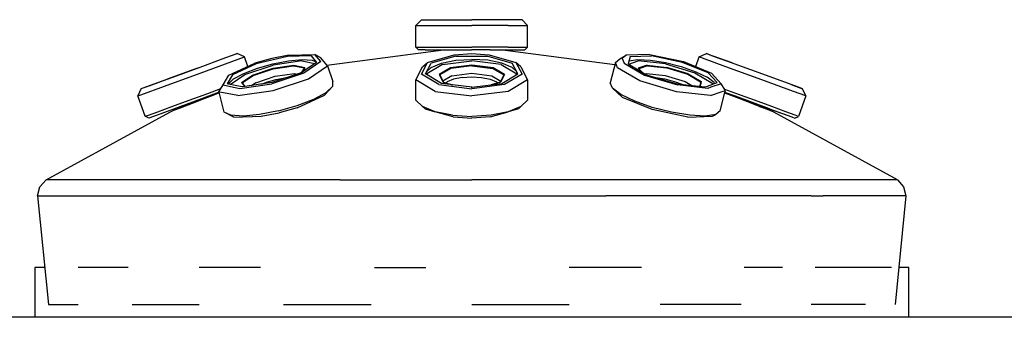
# Model space of a CAD drawing. Units: millimetres. Extents: x 967 to 9323, y -1874 to 1756.
# Drawn here: x 4899 to 5246, y -343 to -238 of the extents above; entities that cross this region are included whole.
import ezdxf

# ---------------------------------------------------------------- set-up
doc = ezdxf.new("R2010")
doc.units = ezdxf.units.MM
doc.layers.add('TFR-TRI', color=7, linetype='CONTINUOUS', true_color=0xffffff)

msp = doc.modelspace()

# ---------------------------------------------------------------- linework, layer by layer
at = {"layer": 'TFR-TRI', "color": 18, "linetype": 'CONTINUOUS'}
for p, q in [((5038.970825, -239.633057), (5040.940063, -237.633057)), ((5040.940063, -237.633057), (5047.096802, -237.633057)), ((5047.096802, -237.633057), (5058.666626, -237.633057)), ((5070.236938, -237.633057), (5058.666626, -237.633057)), ((5076.393188, -237.633057), (5070.236938, -237.633057)), ((5078.362915, -239.633057), (5076.393188, -237.633057)), ((5038.970825, -239.633057), (5045.811157, -239.633057)), ((5038.970825, -239.633057), (5045.811157, -239.633057)), ((5038.970825, -247.282959), (5038.970825, -239.633057)), ((5045.811157, -239.633057), (5058.666626, -239.633057)), ((5045.811157, -239.633057), (5058.666626, -239.633057)), ((5071.522583, -239.633057), (5058.666626, -239.633057)), ((5071.522583, -239.633057), (5058.666626, -239.633057)), ((5071.522583, -239.633057), (5078.362915, -239.633057)), ((5071.522583, -239.633057), (5078.362915, -239.633057)), ((5078.362915, -247.282959), (5078.362915, -239.633057)), ((4972.007446, -251.013428), (4975.962036, -249.566406)), ((4972.007446, -251.013428), (4975.962036, -249.566406)), ((4975.962036, -249.566406), (4974.553345, -250.081787)), ((4978.527954, -250.757324), (4975.962036, -249.566406)), ((5007.623169, -253.661865), (5048.666626, -248.283203)), ((5038.970825, -247.282959), (5041.346802, -247.282959)), ((5038.970825, -247.282959), (5041.346802, -247.282959)), ((5039.955688, -248.283203), (5038.970825, -247.282959)), ((5042.212524, -248.283203), (5039.955688, -248.283203)), ((5041.346802, -247.282959), (5045.811157, -247.282959)), ((5041.346802, -247.282959), (5045.811157, -247.282959)), ((5042.212524, -248.283203), (5052.168579, -248.283203)), ((5045.811157, -247.282959), (5051.826294, -247.282959)), ((5045.811157, -247.282959), (5051.826294, -247.282959)), ((5051.826294, -247.282959), (5058.666626, -247.282959)), ((5051.826294, -247.282959), (5058.666626, -247.282959)), ((5052.168579, -248.283203), (5058.666626, -248.283203)), ((5052.510864, -249.959473), (5058.666626, -249.58667)), ((5065.507446, -247.282959), (5058.666626, -247.282959)), ((5065.507446, -247.282959), (5058.666626, -247.282959)), ((5065.165161, -248.283203), (5058.666626, -248.283203)), ((5058.666626, -249.58667), (5064.823364, -249.959473)), ((5065.165161, -248.283203), (5075.121216, -248.283203)), ((5071.522583, -247.282959), (5065.507446, -247.282959)), ((5071.522583, -247.282959), (5065.507446, -247.282959)), ((5109.058228, -253.576416), (5068.666626, -248.283203)), ((5071.522583, -247.282959), (5075.987427, -247.282959)), ((5071.522583, -247.282959), (5075.987427, -247.282959)), ((5075.121216, -248.283203), (5077.378052, -248.283203)), ((5075.987427, -247.282959), (5078.362915, -247.282959)), ((5075.987427, -247.282959), (5078.362915, -247.282959)), ((5078.362915, -247.282959), (5077.378052, -248.283203)), ((5138.86145, -250.777588), (5141.426392, -249.58667)), ((5142.445923, -249.959473), (5141.426392, -249.58667)), ((5142.445923, -249.959473), (5141.426392, -249.58667)), ((5141.426392, -249.58667), (5143.769653, -250.443848)), ((4961.993774, -254.67749), (4972.007446, -251.013428)), ((4963.006958, -256.436279), (4974.133423, -252.365234)), ((4963.006958, -256.436279), (4974.133423, -252.365234)), ((4974.553345, -250.081787), (4971.500122, -251.199219)), ((4974.553345, -250.081787), (4971.500122, -251.199219)), ((4973.087036, -257.143555), (4982.242798, -252.989014)), ((4974.133423, -252.365234), (4978.527954, -250.757324)), ((4974.133423, -252.365234), (4978.527954, -250.757324)), ((4982.741333, -253.218506), (4974.348267, -257.0271)), ((4982.741333, -253.218506), (4974.348267, -257.0271)), ((4979.756958, -254.117188), (4978.527954, -250.757324)), ((4988.21936, -251.287109), (4982.242798, -252.989014)), ((4993.697388, -250.591064), (4982.741333, -253.218506)), ((4993.697388, -250.591064), (4982.741333, -253.218506)), ((4983.12561, -254.723145), (4988.603149, -253.16333)), ((4983.12561, -254.723145), (4988.603149, -253.16333)), ((4994.195435, -250.122803), (4988.21936, -251.287109)), ((4988.603149, -253.16333), (4994.081177, -252.095947)), ((4988.603149, -253.16333), (4994.081177, -252.095947)), ((4998.745239, -252.161621), (4988.699829, -253.638428)), ((4998.745239, -252.161621), (4988.699829, -253.638428)), ((5002.089966, -250.374023), (4993.697388, -250.591064)), ((5002.089966, -250.374023), (4993.697388, -250.591064)), ((4994.081177, -252.095947), (4998.899048, -251.649902)), ((4994.081177, -252.095947), (4998.899048, -251.649902)), ((4994.195435, -250.122803), (5003.351196, -249.885986)), ((5003.99231, -252.668945), (4998.514282, -256.4021)), ((4998.745239, -252.161621), (5003.367798, -253.094727)), ((4998.745239, -252.161621), (5003.367798, -253.094727)), ((4998.899048, -251.649902), (5002.474243, -251.878906)), ((4998.899048, -251.649902), (5002.474243, -251.878906)), ((5005.426392, -252.389648), (4999.450806, -256.462158)), ((5005.426392, -252.389648), (4999.450806, -256.462158)), ((5002.089966, -250.374023), (5003.99231, -252.668945)), ((5002.474243, -251.878906), (5003.871216, -252.522217)), ((5002.474243, -251.878906), (5003.871216, -252.522217)), ((5005.426392, -252.389648), (5003.351196, -249.885986)), ((5005.426392, -252.389648), (5003.351196, -249.885986)), ((5005.512817, -251.116211), (5003.351196, -249.885986)), ((5007.819458, -253.898193), (5005.512817, -251.116211)), ((5040.940063, -256.845703), (5043.078247, -252.679199)), ((5040.940063, -256.845703), (5043.078247, -252.679199)), ((5041.346802, -254.213867), (5043.078247, -252.679199)), ((5042.417603, -256.756348), (5044.377075, -252.936768)), ((5043.078247, -252.679199), (5052.510864, -249.959473)), ((5053.024048, -250.443848), (5044.377075, -252.936768)), ((5053.024048, -250.443848), (5044.377075, -252.936768)), ((5044.377075, -254.439453), (5048.061157, -252.930908)), ((5044.377075, -254.439453), (5048.061157, -252.930908)), ((5048.061157, -252.930908), (5053.024048, -251.946533)), ((5048.061157, -252.930908), (5053.024048, -251.946533)), ((5048.317993, -253.411865), (5058.666626, -252.117676)), ((5048.317993, -253.411865), (5058.666626, -252.117676)), ((5053.024048, -250.443848), (5064.310181, -250.443848)), ((5053.024048, -250.443848), (5064.310181, -250.443848)), ((5053.024048, -251.946533), (5058.666626, -251.604492)), ((5053.024048, -251.946533), (5058.666626, -251.604492)), ((5064.310181, -251.946533), (5058.666626, -251.604492)), ((5064.310181, -251.946533), (5058.666626, -251.604492)), ((5069.015747, -253.411865), (5058.666626, -252.117676)), ((5069.015747, -253.411865), (5058.666626, -252.117676)), ((5064.310181, -250.443848), (5072.956177, -252.936768)), ((5064.310181, -250.443848), (5072.956177, -252.936768)), ((5069.273071, -252.930908), (5064.310181, -251.946533)), ((5069.273071, -252.930908), (5064.310181, -251.946533)), ((5064.823364, -249.959473), (5074.255493, -252.679199)), ((5072.956177, -254.439453), (5069.273071, -252.930908)), ((5072.956177, -254.439453), (5069.273071, -252.930908)), ((5074.916138, -256.756348), (5072.956177, -252.936768)), ((5074.255493, -252.679199), (5076.393188, -256.845703)), ((5075.987427, -254.213867), (5074.255493, -252.679199)), ((5074.255493, -252.679199), (5076.393188, -256.845703)), ((5109.289185, -252.673096), (5107.450806, -259.86792)), ((5109.289185, -252.673096), (5110.86438, -251.37915)), ((5110.050903, -254.563965), (5109.289185, -252.673096)), ((5110.050903, -254.563965), (5109.289185, -252.673096)), ((5110.86438, -251.37915), (5113.125122, -250.122559)), ((5113.125122, -250.122559), (5111.707642, -251.287109)), ((5113.125122, -250.122559), (5111.707642, -251.287109)), ((5111.707642, -251.287109), (5112.3927, -252.98877)), ((5111.707642, -251.287109), (5112.3927, -252.98877)), ((5112.3927, -252.98877), (5119.500122, -257.143555)), ((5112.3927, -252.98877), (5119.500122, -257.143555)), ((5121.354614, -249.885986), (5113.125122, -250.122559)), ((5114.460571, -250.591064), (5113.789673, -253.218262)), ((5113.789673, -253.218262), (5120.303833, -257.026855)), ((5113.97229, -253.325195), (5117.332642, -252.161621)), ((5113.97229, -253.325195), (5117.332642, -252.161621)), ((5114.076294, -252.095703), (5117.147583, -251.649658)), ((5114.076294, -252.095703), (5117.147583, -251.649658)), ((5114.460571, -250.591064), (5122.004028, -250.374023)), ((5114.460571, -250.591064), (5122.004028, -250.374023)), ((5117.147583, -251.649658), (5121.619751, -251.878662)), ((5117.147583, -251.649658), (5121.619751, -251.878662)), ((5126.901001, -253.240479), (5117.332642, -252.161621)), ((5126.901001, -253.240479), (5117.332642, -252.161621)), ((5121.354614, -249.885986), (5133.230103, -252.389404)), ((5121.619751, -251.878662), (5126.953247, -252.755371)), ((5121.619751, -251.878662), (5126.953247, -252.755371)), ((5132.889771, -252.668945), (5122.004028, -250.374023)), ((5132.889771, -252.668945), (5122.004028, -250.374023)), ((5126.901001, -253.240479), (5137.295532, -256.370117)), ((5126.901001, -253.240479), (5137.295532, -256.370117)), ((5126.953247, -252.755371), (5132.505493, -254.173584)), ((5126.953247, -252.755371), (5132.505493, -254.173584)), ((5142.024536, -256.4021), (5132.889771, -252.668945)), ((5142.024536, -256.4021), (5132.889771, -252.668945)), ((5133.230103, -252.389404), (5143.194946, -256.461914)), ((5137.615356, -254.181641), (5138.86145, -250.777588)), ((5139.993774, -251.191895), (5138.86145, -250.777588)), ((5139.993774, -251.191895), (5138.86145, -250.777588)), ((5148.251587, -254.213867), (5139.993774, -251.191895)), ((5148.251587, -254.213867), (5139.993774, -251.191895)), ((5149.87854, -252.679199), (5142.445923, -249.959473)), ((5149.87854, -252.679199), (5142.445923, -249.959473)), ((5150.44397, -252.885986), (5143.769653, -250.443848)), ((5143.769653, -250.443848), (5150.44397, -252.885986)), ((5161.265747, -256.845703), (5149.87854, -252.679199)), ((4950.354614, -261.066162), (4963.006958, -256.436279)), ((4950.354614, -261.066162), (4963.006958, -256.436279)), ((4950.606079, -258.844238), (4961.993774, -254.67749)), ((4950.606079, -258.844238), (4961.993774, -254.67749)), ((4961.993774, -254.67749), (4951.310669, -258.586426)), ((4961.993774, -254.67749), (4951.310669, -258.586426)), ((4951.310669, -258.586426), (4957.52356, -256.312988)), ((4951.310669, -258.586426), (4957.52356, -256.312988)), ((4974.733032, -258.531738), (4978.308228, -256.587646)), ((4974.733032, -258.531738), (4978.308228, -256.587646)), ((4978.308228, -256.587646), (4983.12561, -254.723145)), ((4978.308228, -256.587646), (4983.12561, -254.723145)), ((4978.653931, -256.97998), (4988.699829, -253.638428)), ((4978.653931, -256.97998), (4988.699829, -253.638428)), ((4981.419556, -257.156982), (4988.699829, -254.735352)), ((4981.419556, -257.156982), (4988.699829, -254.735352)), ((4981.582153, -257.320312), (4988.73938, -254.939697)), ((4981.582153, -257.320312), (4988.73938, -254.939697)), ((4998.514282, -256.4021), (4988.21936, -259.82666)), ((4999.450806, -256.462158), (4988.21936, -260.197998)), ((4999.450806, -256.462158), (4988.21936, -260.197998)), ((4988.699829, -254.735352), (4995.979614, -253.665283)), ((4988.699829, -254.735352), (4995.979614, -253.665283)), ((4988.73938, -254.939697), (4995.896606, -253.887451)), ((4988.73938, -254.939697), (4995.896606, -253.887451)), ((4989.38147, -257.567627), (4996.244263, -256.558838)), ((4989.38147, -257.567627), (4996.244263, -256.558838)), ((4995.896606, -253.887451), (4999.669067, -254.648926)), ((4995.896606, -253.887451), (4999.669067, -254.648926)), ((4995.979614, -253.665283), (4999.853638, -254.447021)), ((4995.979614, -253.665283), (4999.853638, -254.447021)), ((4996.244263, -256.558838), (4997.363892, -256.784668)), ((4996.244263, -256.558838), (4997.363892, -256.784668)), ((4999.741821, -254.526123), (4998.707153, -256.270752)), ((4999.853638, -254.447021), (4998.81604, -256.196777)), ((4999.853638, -254.447021), (4998.81604, -256.196777)), ((5001.178345, -258.423096), (5007.819458, -253.898193)), ((5001.178345, -258.423096), (5007.819458, -253.898193)), ((5007.819458, -253.898193), (5009.65686, -259.373535)), ((5038.970825, -258.843262), (5041.346802, -254.213867)), ((5048.061157, -260.11499), (5042.417603, -256.756348)), ((5048.317993, -253.411865), (5042.811157, -256.689209)), ((5048.317993, -253.411865), (5042.811157, -256.689209)), ((5042.811157, -256.689209), (5043.034302, -257.123291)), ((5042.811157, -256.689209), (5043.034302, -257.123291)), ((5042.881958, -255.851318), (5044.377075, -254.439453)), ((5042.881958, -255.851318), (5044.377075, -254.439453)), ((5051.167114, -254.578613), (5047.176392, -256.953613)), ((5051.167114, -254.578613), (5047.176392, -256.953613)), ((5051.293579, -254.785645), (5047.370239, -257.120605)), ((5051.293579, -254.785645), (5047.370239, -257.120605)), ((5058.666626, -253.640625), (5051.167114, -254.578613)), ((5058.666626, -253.640625), (5051.167114, -254.578613)), ((5058.666626, -253.863525), (5051.293579, -254.785645)), ((5058.666626, -253.863525), (5051.293579, -254.785645)), ((5051.595825, -257.417236), (5058.666626, -256.532959)), ((5051.595825, -257.417236), (5058.666626, -256.532959)), ((5066.166626, -254.578613), (5058.666626, -253.640625)), ((5066.166626, -254.578613), (5058.666626, -253.640625)), ((5058.666626, -253.863525), (5066.040161, -254.785645)), ((5058.666626, -253.863525), (5066.040161, -254.785645)), ((5058.666626, -256.532959), (5065.737915, -257.417236)), ((5058.666626, -256.532959), (5065.737915, -257.417236)), ((5066.040161, -254.785645), (5069.963501, -257.120605)), ((5066.040161, -254.785645), (5069.963501, -257.120605)), ((5070.157349, -256.953613), (5066.166626, -254.578613)), ((5070.157349, -256.953613), (5066.166626, -254.578613)), ((5069.015747, -253.411865), (5074.522583, -256.689209)), ((5069.015747, -253.411865), (5074.522583, -256.689209)), ((5069.273071, -260.11499), (5074.916138, -256.756348)), ((5074.451782, -255.851318), (5072.956177, -254.439453)), ((5074.451782, -255.851318), (5072.956177, -254.439453)), ((5074.299927, -257.123291), (5074.522583, -256.689209)), ((5074.299927, -257.123291), (5074.522583, -256.689209)), ((5075.987427, -254.213867), (5078.362915, -258.843262)), ((5117.947876, -259.18042), (5110.050903, -254.563965)), ((5117.947876, -259.18042), (5110.050903, -254.563965)), ((5120.452759, -253.665283), (5117.361938, -254.735352)), ((5120.452759, -253.665283), (5117.361938, -254.735352)), ((5118.467896, -255.953369), (5117.361938, -254.735352)), ((5118.467896, -255.953369), (5117.361938, -254.735352)), ((5117.47522, -254.811279), (5118.56311, -256.009033)), ((5117.496704, -254.883789), (5117.47522, -254.811279)), ((5120.55188, -253.887451), (5117.572876, -254.918701)), ((5120.55188, -253.887451), (5117.572876, -254.918701)), ((5119.777954, -256.719238), (5120.241333, -256.558594)), ((5119.777954, -256.719238), (5120.241333, -256.558594)), ((5120.241333, -256.558594), (5126.778931, -257.295654)), ((5120.241333, -256.558594), (5126.778931, -257.295654)), ((5120.452759, -253.665283), (5127.387329, -254.447021)), ((5120.452759, -253.665283), (5127.387329, -254.447021)), ((5120.55188, -253.887451), (5127.368774, -254.656006)), ((5120.55188, -253.887451), (5127.368774, -254.656006)), ((5127.368774, -254.656006), (5134.774536, -256.885986)), ((5127.368774, -254.656006), (5134.774536, -256.885986)), ((5134.920044, -256.715088), (5127.387329, -254.447021)), ((5134.920044, -256.715088), (5127.387329, -254.447021)), ((5132.505493, -254.173584), (5137.606079, -255.962646)), ((5132.505493, -254.173584), (5137.606079, -255.962646)), ((5134.920044, -256.715088), (5139.526978, -259.408203)), ((5134.920044, -256.715088), (5139.526978, -259.408203)), ((5137.295532, -256.370117), (5143.652466, -260.086182)), ((5137.295532, -256.370117), (5143.652466, -260.086182)), ((5137.606079, -255.962646), (5141.640259, -257.906738)), ((5137.606079, -255.962646), (5141.640259, -257.906738)), ((5142.024536, -256.4021), (5145.133911, -259.826416)), ((5142.024536, -256.4021), (5145.133911, -259.826416)), ((5146.587036, -260.197754), (5143.194946, -256.461914)), ((5160.904419, -258.843262), (5148.251587, -254.213867)), ((5160.904419, -258.843262), (5148.251587, -254.213867)), ((4943.17395, -261.563721), (4950.606079, -258.844238)), ((4945.019653, -260.888428), (4951.310669, -258.586426)), ((4945.019653, -260.888428), (4951.310669, -258.586426)), ((4971.012329, -260.642822), (4973.087036, -257.143555)), ((4974.348267, -257.0271), (4972.445923, -260.234619)), ((4974.348267, -257.0271), (4972.445923, -260.234619)), ((4972.838013, -260.313721), (4974.733032, -258.531738)), ((4972.838013, -260.313721), (4974.733032, -258.531738)), ((4973.551392, -260.45752), (4978.653931, -256.97998)), ((4973.551392, -260.45752), (4978.653931, -256.97998)), ((4976.987915, -261.848877), (4988.21936, -260.197998)), ((4976.987915, -261.848877), (4988.21936, -260.197998)), ((4977.545532, -259.796875), (4981.419556, -257.156982)), ((4977.545532, -259.796875), (4981.419556, -257.156982)), ((4977.545532, -259.796875), (4977.882935, -260.204102)), ((4977.545532, -259.796875), (4977.882935, -260.204102)), ((4977.77356, -259.915771), (4981.582153, -257.320312)), ((4977.77356, -259.915771), (4981.582153, -257.320312)), ((4977.77356, -259.915771), (4977.787231, -259.946533)), ((4977.982544, -260.167725), (4977.77356, -259.915771)), ((4977.882935, -260.204102), (4978.727173, -261.222168)), ((4977.882935, -260.204102), (4978.727173, -261.222168)), ((4988.21936, -259.82666), (4977.92395, -261.340088)), ((4978.842896, -261.205078), (4977.982544, -260.167725)), ((4982.5177, -259.850586), (4980.994751, -260.888672)), ((4982.5177, -259.850586), (4980.994751, -260.888672)), ((4982.5177, -259.850586), (4989.38147, -257.567627)), ((4982.5177, -259.850586), (4989.38147, -257.567627)), ((4984.604614, -260.35791), (4986.301392, -259.701172)), ((4984.604614, -260.35791), (4986.301392, -259.701172)), ((4986.301392, -259.701172), (4989.621216, -258.755859)), ((4986.301392, -259.701172), (4989.621216, -258.755859)), ((4988.699829, -262.573975), (5001.178345, -258.423096)), ((4988.699829, -262.573975), (5001.178345, -258.423096)), ((4989.621216, -258.755859), (4992.941528, -258.108887)), ((4989.621216, -258.755859), (4992.941528, -258.108887)), ((4992.941528, -258.108887), (4993.554321, -258.052002)), ((4992.941528, -258.108887), (4993.554321, -258.052002)), ((5009.65686, -261.092773), (5009.65686, -259.373535)), ((5045.811157, -262.914551), (5038.970825, -258.843262)), ((5045.811157, -262.914551), (5038.970825, -258.843262)), ((5038.970825, -266.027344), (5038.970825, -258.843262)), ((5047.096802, -260.51001), (5040.940063, -256.845703)), ((5047.096802, -260.51001), (5040.940063, -256.845703)), ((5047.176392, -256.953613), (5048.562622, -259.654541)), ((5047.176392, -256.953613), (5048.562622, -259.654541)), ((5047.370239, -257.120605), (5048.689087, -259.691162)), ((5058.666626, -261.441406), (5048.061157, -260.11499)), ((5051.595825, -257.417236), (5048.47522, -259.274658)), ((5051.595825, -257.417236), (5048.47522, -259.274658)), ((5048.562622, -259.654541), (5048.680786, -259.688721)), ((5048.562622, -259.654541), (5048.680786, -259.688721)), ((5048.67395, -259.676514), (5051.829224, -260.586182)), ((5048.67395, -259.676514), (5048.680786, -259.688721)), ((5048.689087, -259.691162), (5051.766724, -260.578613)), ((5048.689087, -259.691162), (5051.766724, -260.578613)), ((5049.579224, -259.9375), (5050.00647, -259.533691)), ((5049.579224, -259.9375), (5050.00647, -259.533691)), ((5052.238892, -258.619629), (5050.00647, -259.533691)), ((5052.238892, -258.619629), (5050.00647, -259.533691)), ((5055.246704, -258.022949), (5052.238892, -258.619629)), ((5055.246704, -258.022949), (5052.238892, -258.619629)), ((5055.246704, -258.022949), (5058.666626, -257.815674)), ((5055.246704, -258.022949), (5058.666626, -257.815674)), ((5058.666626, -257.815674), (5062.087036, -258.022949)), ((5058.666626, -257.815674), (5062.087036, -258.022949)), ((5058.666626, -261.441406), (5069.273071, -260.11499)), ((5062.087036, -258.022949), (5065.094849, -258.619629)), ((5062.087036, -258.022949), (5065.094849, -258.619629)), ((5065.094849, -258.619629), (5067.326782, -259.533691)), ((5065.094849, -258.619629), (5067.326782, -259.533691)), ((5068.660278, -259.676514), (5065.504517, -260.586182)), ((5065.567017, -260.578613), (5068.644653, -259.691162)), ((5065.567017, -260.578613), (5068.644653, -259.691162)), ((5065.737915, -257.417236), (5068.858032, -259.274658)), ((5065.737915, -257.417236), (5068.858032, -259.274658)), ((5067.326782, -259.533691), (5067.754517, -259.9375)), ((5067.326782, -259.533691), (5067.754517, -259.9375)), ((5069.963501, -257.120605), (5068.644653, -259.691162)), ((5068.652954, -259.688721), (5068.771118, -259.654541)), ((5068.652954, -259.688721), (5068.771118, -259.654541)), ((5068.652954, -259.688721), (5068.660278, -259.676514)), ((5070.157349, -256.953613), (5068.771118, -259.654541)), ((5070.157349, -256.953613), (5068.771118, -259.654541)), ((5076.393188, -256.845703), (5070.236938, -260.51001)), ((5076.393188, -256.845703), (5070.236938, -260.51001)), ((5078.362915, -258.843262), (5071.522583, -262.914551)), ((5078.362915, -258.843262), (5071.522583, -262.914551)), ((5078.362915, -258.843262), (5078.362915, -266.027344)), ((5108.212524, -261.758789), (5107.450806, -259.86792)), ((5130.859985, -263.068115), (5117.947876, -259.18042)), ((5130.859985, -263.068115), (5117.947876, -259.18042)), ((5119.500122, -257.143555), (5131.121216, -260.642578)), ((5119.500122, -257.143555), (5131.121216, -260.642578)), ((5120.303833, -257.026855), (5130.957153, -260.234375)), ((5123.514282, -257.993408), (5126.64856, -258.508545)), ((5123.514282, -257.993408), (5126.64856, -258.508545)), ((5126.64856, -258.508545), (5130.013306, -259.368164)), ((5126.64856, -258.508545), (5130.013306, -259.368164)), ((5126.778931, -257.295654), (5133.880981, -259.434082)), ((5126.778931, -257.295654), (5133.880981, -259.434082)), ((5130.013306, -259.368164), (5133.104614, -260.452393)), ((5130.013306, -259.368164), (5133.104614, -260.452393)), ((5133.880981, -259.434082), (5136.275513, -260.834229)), ((5133.880981, -259.434082), (5136.275513, -260.834229)), ((5134.774536, -256.885986), (5139.304321, -259.533691)), ((5134.774536, -256.885986), (5139.304321, -259.533691)), ((5139.220337, -260.120117), (5138.96106, -261.136719)), ((5139.334595, -260.161621), (5139.081665, -261.150391)), ((5139.334595, -260.161621), (5139.081665, -261.150391)), ((5139.396118, -259.432617), (5139.220337, -260.120117)), ((5139.304321, -259.533691), (5139.34436, -259.634277)), ((5139.304321, -259.533691), (5139.34436, -259.634277)), ((5139.526978, -259.408203), (5139.334595, -260.161621)), ((5139.526978, -259.408203), (5139.334595, -260.161621)), ((5139.463013, -259.661133), (5139.396118, -259.432617)), ((5144.121216, -259.77124), (5141.640259, -257.906738)), ((5144.121216, -259.77124), (5141.640259, -257.906738)), ((5141.683716, -261.02124), (5145.133911, -259.826416)), ((5146.587036, -260.197754), (5142.911743, -261.470459)), ((5146.587036, -260.197754), (5142.911743, -261.470459)), ((5143.581665, -260.364258), (5143.652466, -260.086182)), ((5143.581665, -260.364258), (5143.652466, -260.086182)), ((5144.121216, -259.77124), (5144.264771, -260.127686)), ((5144.121216, -259.77124), (5144.264771, -260.127686)), ((5148.044556, -262.57373), (5146.587036, -260.197754)), ((5172.030884, -262.914551), (5160.904419, -258.843262)), ((5172.030884, -262.914551), (5160.904419, -258.843262)), ((5171.279419, -260.51001), (5161.265747, -256.845703)), ((4942.154419, -261.936768), (4940.963501, -264.502197)), ((4942.096313, -264.087891), (4950.354614, -261.066162)), ((4942.096313, -264.087891), (4950.354614, -261.066162)), ((4942.154419, -261.936768), (4944.317505, -261.145264)), ((4942.154419, -261.936768), (4943.17395, -261.563721)), ((4942.154419, -261.936768), (4943.17395, -261.563721)), ((4959.112915, -266.007324), (4965.635864, -263.620605)), ((4959.112915, -266.007324), (4965.635864, -263.620605)), ((4969.621216, -263.227295), (4959.619263, -266.886963)), ((4969.621216, -263.227295), (4959.619263, -266.886963)), ((4964.348755, -265.15625), (4969.621216, -263.227295)), ((4964.348755, -265.15625), (4969.621216, -263.227295)), ((4965.635864, -263.620605), (4970.251587, -261.931641)), ((4965.635864, -263.620605), (4970.251587, -261.931641)), ((4967.486938, -264.236084), (4969.359009, -263.521484)), ((4969.567505, -263.478516), (4967.501587, -264.276123)), ((4969.359009, -263.521484), (4969.666626, -263.404541)), ((4969.674927, -263.436768), (4969.567505, -263.478516)), ((4969.580688, -263.068359), (4971.012329, -260.642822)), ((4969.886841, -263.130127), (4969.580688, -263.068359)), ((4969.621216, -263.227295), (4969.580688, -263.068359)), ((4969.886841, -263.130127), (4969.580688, -263.068359)), ((4971.418579, -270.263184), (4969.621216, -263.227295)), ((4976.220337, -264.408447), (4969.886841, -263.130127)), ((4976.220337, -264.408447), (4969.886841, -263.130127)), ((4971.012329, -260.642822), (4974.667603, -261.380615)), ((4971.012329, -260.642822), (4974.667603, -261.380615)), ((4975.896606, -260.930908), (4972.445923, -260.234619)), ((4974.667603, -261.380615), (4976.987915, -261.848877)), ((4974.667603, -261.380615), (4976.987915, -261.848877)), ((4977.92395, -261.340088), (4975.896606, -260.930908)), ((4976.220337, -264.408447), (4988.699829, -262.573975)), ((4976.220337, -264.408447), (4988.699829, -262.573975)), ((5003.016724, -265.61792), (5007.350708, -263.261475)), ((5003.016724, -265.61792), (5007.350708, -263.261475)), ((5006.750122, -264.279785), (5009.65686, -261.092773)), ((5007.350708, -263.261475), (5009.65686, -261.092773)), ((5007.350708, -263.261475), (5009.65686, -261.092773)), ((5045.811157, -262.914551), (5058.666626, -264.522217)), ((5045.811157, -262.914551), (5058.666626, -264.522217)), ((5047.096802, -260.51001), (5058.666626, -261.957031)), ((5047.096802, -260.51001), (5058.666626, -261.957031)), ((5058.474731, -261.41748), (5058.859009, -261.41748)), ((5070.236938, -260.51001), (5058.666626, -261.957031)), ((5070.236938, -260.51001), (5058.666626, -261.957031)), ((5071.522583, -262.914551), (5058.666626, -264.522217)), ((5071.522583, -262.914551), (5058.666626, -264.522217)), ((5111.219849, -264.018799), (5108.212524, -261.758789)), ((5111.760376, -264.999268), (5108.212524, -261.758789)), ((5111.219849, -264.018799), (5108.212524, -261.758789)), ((5142.746216, -264.408203), (5130.859985, -263.068115)), ((5142.746216, -264.408203), (5130.859985, -263.068115)), ((5130.957153, -260.234375), (5140.763306, -261.340088)), ((5141.81897, -261.848877), (5131.121216, -260.642578)), ((5141.81897, -261.848877), (5131.121216, -260.642578)), ((5133.104614, -260.452393), (5133.170044, -260.483643)), ((5133.104614, -260.452393), (5133.170044, -260.483643)), ((5140.763306, -261.340088), (5141.683716, -261.02124)), ((5142.911255, -261.470459), (5141.81897, -261.848877)), ((5142.911255, -261.470459), (5141.81897, -261.848877)), ((5142.746216, -264.408203), (5146.956665, -262.950684)), ((5142.746216, -264.408203), (5146.956665, -262.950684)), ((5146.206177, -269.768555), (5147.863403, -263.282471)), ((5146.956665, -262.950439), (5148.044556, -262.57373)), ((5146.956665, -262.950439), (5148.044556, -262.57373)), ((5150.980103, -264.692139), (5147.814087, -263.476074)), ((5151.752563, -263.640625), (5147.815552, -262.199951)), ((5151.752563, -263.640625), (5147.815552, -262.199951)), ((5147.863403, -263.282471), (5148.044556, -262.57373)), ((5151.571899, -264.639404), (5147.863403, -263.282471)), ((5148.380981, -263.693848), (5147.892212, -263.506104)), ((5151.94104, -265.061279), (5148.380981, -263.693848)), ((5158.276001, -266.027344), (5151.752563, -263.640625)), ((5158.276001, -266.027344), (5151.752563, -263.640625)), ((5171.181763, -260.474121), (5173.825806, -261.441406)), ((5173.825806, -261.441406), (5171.181763, -260.474121)), ((5171.279419, -260.51001), (5175.234009, -261.957031)), ((5171.279419, -260.51001), (5175.234009, -261.957031)), ((5176.425415, -264.522217), (5172.030884, -262.914551)), ((5176.425415, -264.522217), (5172.030884, -262.914551)), ((5173.825806, -261.441406), (5175.234009, -261.957031)), ((5175.234009, -261.957031), (5173.825806, -261.441406)), ((5176.425415, -264.522217), (5175.234009, -261.957031)), ((4940.963501, -264.502197), (4942.096313, -264.087891)), ((4940.963501, -264.502197), (4942.096313, -264.087891)), ((4943.592407, -271.686279), (4940.963501, -264.502197)), ((4959.619263, -266.886963), (4949.049438, -270.754395)), ((4959.619263, -266.886963), (4949.049438, -270.754395)), ((4952.983521, -268.250244), (4959.112915, -266.007324)), ((4952.983521, -268.250244), (4959.112915, -266.007324)), ((4957.751587, -267.974121), (4961.196411, -266.647705)), ((4961.213013, -266.693359), (4958.003052, -267.922363)), ((4964.348755, -265.15625), (4958.022583, -267.471191)), ((4958.022583, -267.471191), (4964.348755, -265.15625)), ((4961.196411, -266.647705), (4963.759888, -265.663574)), ((4964.054321, -265.602783), (4961.213013, -266.693359)), ((4963.759888, -265.663574), (4967.486938, -264.236084)), ((4967.501587, -264.276123), (4964.054321, -265.602783)), ((4964.348755, -265.15625), (4967.237915, -264.099121)), ((4964.348755, -265.15625), (4967.237915, -264.099121)), ((4997.085571, -268.665527), (5006.750122, -264.279785)), ((4997.177856, -267.87793), (5003.016724, -265.61792)), ((4997.177856, -267.87793), (5003.016724, -265.61792)), ((5041.346802, -268.270264), (5038.970825, -266.027344)), ((5078.362915, -266.027344), (5075.987427, -268.270264)), ((5116.109985, -266.375244), (5111.219849, -264.018799)), ((5116.109985, -266.375244), (5111.219849, -264.018799)), ((5122.278931, -269.297852), (5111.760376, -264.999268)), ((5122.292603, -268.543701), (5116.109985, -266.375244)), ((5122.292603, -268.543701), (5116.109985, -266.375244)), ((5152.942017, -265.445557), (5150.980103, -264.692139)), ((5163.592407, -269.037598), (5151.571899, -264.639404)), ((5157.151001, -267.062744), (5152.942017, -265.445557)), ((5160.032837, -268.169678), (5155.58606, -266.461426)), ((5159.230591, -267.861572), (5157.151001, -267.062744)), ((5164.405396, -268.270264), (5158.276001, -266.027344)), ((5164.405396, -268.270264), (5158.276001, -266.027344)), ((5176.425415, -264.522217), (5173.796509, -271.706543)), ((4908.681274, -294.077637), (4952.218384, -270.178711)), ((4944.72522, -271.271973), (4947.98645, -270.078613)), ((4944.72522, -271.271973), (4947.98645, -270.078613)), ((4947.98645, -270.078613), (4952.983521, -268.250244)), ((4947.98645, -270.078613), (4952.983521, -268.250244)), ((4958.022583, -267.471191), (4949.049438, -270.754395)), ((4958.022583, -267.471191), (4949.049438, -270.754395)), ((4952.218384, -270.178711), (4953.48938, -269.632568)), ((4954.065552, -269.420166), (4953.48938, -269.632568)), ((4953.48938, -269.632568), (4953.966919, -269.440674)), ((4953.48938, -269.632568), (4953.497192, -269.653809)), ((4953.966919, -269.440674), (4955.667603, -268.779053)), ((4954.065552, -269.420166), (4955.678833, -268.808838)), ((4955.033325, -268.564941), (4958.022583, -267.471191)), ((4955.033325, -268.564941), (4958.022583, -267.471191)), ((4955.667603, -268.779053), (4957.751587, -267.974121)), ((4958.003052, -267.922363), (4955.678833, -268.808838)), ((4973.724731, -271.325684), (4971.418579, -270.263184)), ((4974.805786, -271.940918), (4971.418579, -270.263184)), ((4973.724731, -271.325684), (4971.418579, -270.263184)), ((4990.53772, -269.768799), (4983.897583, -271.0625)), ((4990.53772, -269.768799), (4983.897583, -271.0625)), ((4984.469849, -271.690918), (4990.777954, -270.461914)), ((4990.53772, -269.768799), (4997.177856, -267.87793)), ((4990.53772, -269.768799), (4997.177856, -267.87793)), ((4997.085571, -268.665527), (4990.777954, -270.461914)), ((5042.212524, -269.037598), (5041.346802, -268.270264)), ((5045.811157, -270.098633), (5041.346802, -268.270264)), ((5045.811157, -270.098633), (5041.346802, -268.270264)), ((5042.212524, -269.037598), (5045.811157, -270.098633)), ((5051.826294, -271.291992), (5045.811157, -270.098633)), ((5052.168579, -271.908203), (5045.811157, -270.098633)), ((5051.826294, -271.291992), (5045.811157, -270.098633)), ((5065.165161, -271.908203), (5071.522583, -270.098633)), ((5071.522583, -270.098633), (5065.507446, -271.291992)), ((5071.522583, -270.098633), (5065.507446, -271.291992)), ((5075.987427, -268.270264), (5071.522583, -270.098633)), ((5075.987427, -268.270264), (5071.522583, -270.098633)), ((5075.121216, -269.037598), (5071.522583, -270.098633)), ((5075.121216, -269.037598), (5075.987427, -268.270264)), ((5134.814087, -271.940674), (5122.278931, -269.297852)), ((5129.022095, -270.262939), (5122.292603, -268.543701)), ((5129.022095, -270.262939), (5122.292603, -268.543701)), ((5135.487427, -271.325439), (5129.022095, -270.262939)), ((5135.487427, -271.325439), (5129.022095, -270.262939)), ((5146.206177, -269.768555), (5144.630493, -271.0625)), ((5162.18811, -268.997803), (5159.230591, -267.861572)), ((5161.86438, -268.405518), (5159.79895, -267.649902)), ((5159.79895, -267.649902), (5161.86438, -268.405518)), ((5160.032837, -268.169678), (5161.492798, -268.730469)), ((5161.492798, -268.730469), (5163.335571, -269.438721)), ((5161.86438, -268.405518), (5162.303833, -268.565918)), ((5161.86438, -268.405518), (5171.437622, -271.908203)), ((5161.86438, -268.405518), (5162.303833, -268.565918)), ((5161.86438, -268.405518), (5171.437622, -271.908203)), ((5163.335571, -269.438721), (5162.18811, -268.997803)), ((5163.882446, -269.648438), (5163.335571, -269.438721)), ((5163.335571, -269.438721), (5163.882446, -269.648438)), ((5163.592407, -269.037598), (5171.437622, -271.908203)), ((5163.592407, -269.037598), (5171.437622, -271.908203)), ((5165.115356, -270.178711), (5163.882446, -269.648438)), ((5169.402466, -270.098633), (5164.405396, -268.270264)), ((5169.402466, -270.098633), (5164.405396, -268.270264)), ((5208.652466, -294.077637), (5165.115356, -270.178711)), ((5172.663696, -271.291992), (5169.402466, -270.098633)), ((5172.663696, -271.291992), (5169.402466, -270.098633)), ((4943.592407, -271.686279), (4944.72522, -271.271973)), ((4943.592407, -271.686279), (4944.72522, -271.271973)), ((4944.874634, -272.281982), (4943.592407, -271.686279)), ((4949.049438, -270.754395), (4944.874634, -272.281982)), ((4978.058716, -271.603271), (4973.724731, -271.325684)), ((4978.058716, -271.603271), (4973.724731, -271.325684)), ((4974.805786, -271.940918), (4984.469849, -271.690918)), ((4983.897583, -271.0625), (4978.058716, -271.603271)), ((4983.897583, -271.0625), (4978.058716, -271.603271)), ((5051.826294, -271.291992), (5058.666626, -271.706543)), ((5051.826294, -271.291992), (5058.666626, -271.706543)), ((5052.168579, -271.908203), (5058.666626, -272.302002)), ((5065.507446, -271.291992), (5058.666626, -271.706543)), ((5065.507446, -271.291992), (5058.666626, -271.706543)), ((5065.165161, -271.908203), (5058.666626, -272.302002)), ((5134.814087, -271.940674), (5143.501099, -271.690918)), ((5140.907837, -271.603271), (5135.487427, -271.325439)), ((5140.907837, -271.603271), (5135.487427, -271.325439)), ((5144.630493, -271.0625), (5140.907837, -271.603271)), ((5144.630493, -271.0625), (5140.907837, -271.603271)), ((5143.501099, -271.690918), (5144.630493, -271.0625)), ((5171.437622, -271.908203), (5172.513794, -272.302002)), ((5172.513794, -272.302002), (5173.796509, -271.706543)), ((5173.796509, -271.706543), (5172.663696, -271.291992)), ((5173.796509, -271.706543), (5172.663696, -271.291992)), ((4906.466919, -296.54248), (4908.681274, -294.077637)), ((4916.021606, -294.077637), (4908.681274, -294.077637)), ((4916.021606, -294.077637), (4908.681274, -294.077637)), ((4937.325806, -294.077637), (4916.021606, -294.077637)), ((4937.325806, -294.077637), (4916.021606, -294.077637)), ((4970.507446, -294.077637), (4937.325806, -294.077637)), ((4970.507446, -294.077637), (4937.325806, -294.077637)), ((5012.318481, -294.077637), (4970.507446, -294.077637)), ((5012.318481, -294.077637), (4970.507446, -294.077637)), ((5012.318481, -294.077637), (5058.666626, -294.077637)), ((5012.318481, -294.077637), (5058.666626, -294.077637)), ((5105.015259, -294.077637), (5058.666626, -294.077637)), ((5105.015259, -294.077637), (5058.666626, -294.077637)), ((5146.826294, -294.077637), (5105.015259, -294.077637)), ((5146.826294, -294.077637), (5105.015259, -294.077637)), ((5180.007935, -294.077637), (5146.826294, -294.077637)), ((5180.007935, -294.077637), (5146.826294, -294.077637)), ((5201.311646, -294.077637), (5180.007935, -294.077637)), ((5201.311646, -294.077637), (5180.007935, -294.077637)), ((5208.652466, -294.077637), (5201.311646, -294.077637)), ((5208.652466, -294.077637), (5201.311646, -294.077637)), ((5208.652466, -294.077637), (5210.866333, -296.54248)), ((4905.666626, -299.757324), (4906.466919, -296.54248)), ((5210.866333, -296.54248), (5211.667114, -299.757324)), ((4905.666626, -299.757324), (4909.502563, -299.757324)), ((4905.666626, -299.757324), (4909.502563, -299.757324)), ((4905.666626, -299.757324), (4909.502563, -338.058594)), ((4909.502563, -299.757324), (4913.154907, -299.757324)), ((4909.502563, -299.757324), (4913.154907, -299.757324)), ((4913.154907, -299.757324), (4934.887329, -299.757324)), ((4913.154907, -299.757324), (4934.887329, -299.757324)), ((4934.887329, -299.757324), (4939.046509, -299.757324)), ((4934.887329, -299.757324), (4939.046509, -299.757324)), ((4939.046509, -299.757324), (4968.735474, -299.757324)), ((4939.046509, -299.757324), (4968.735474, -299.757324)), ((4968.735474, -299.757324), (4992.282837, -299.757324)), ((4968.735474, -299.757324), (4992.282837, -299.757324)), ((4992.282837, -299.757324), (5011.387329, -299.757324)), ((4992.282837, -299.757324), (5011.387329, -299.757324)), ((5011.387329, -299.757324), (5058.666626, -299.757324)), ((5011.387329, -299.757324), (5058.666626, -299.757324)), ((5058.666626, -299.757324), (5105.946411, -299.757324)), ((5058.666626, -299.757324), (5105.946411, -299.757324)), ((5125.050903, -299.757324), (5105.946411, -299.757324)), ((5125.050903, -299.757324), (5105.946411, -299.757324)), ((5148.598267, -299.757324), (5125.050903, -299.757324)), ((5148.598267, -299.757324), (5125.050903, -299.757324)), ((5178.287231, -299.757324), (5148.598267, -299.757324)), ((5178.287231, -299.757324), (5148.598267, -299.757324)), ((5178.287231, -299.757324), (5182.446411, -299.757324)), ((5178.287231, -299.757324), (5182.446411, -299.757324)), ((5204.178345, -299.757324), (5182.446411, -299.757324)), ((5204.178345, -299.757324), (5182.446411, -299.757324)), ((5207.830688, -299.757324), (5204.178345, -299.757324)), ((5207.830688, -299.757324), (5204.178345, -299.757324)), ((5211.667114, -299.757324), (5207.830688, -299.757324)), ((5211.667114, -299.757324), (5207.830688, -299.757324)), ((5211.667114, -299.757324), (5207.830688, -338.058594)), ((4908.191528, -324.965088), (4904.666626, -324.965088)), ((4904.666626, -324.965088), (4904.666626, -342.52002)), ((4937.624634, -324.965088), (4919.917603, -324.965088)), ((4984.233032, -324.965088), (4962.649048, -324.965088)), ((5024.399048, -324.965088), (5042.504028, -324.965088)), ((5118.519653, -324.965088), (5092.935181, -324.965088)), ((5168.137817, -324.965088), (5154.684204, -324.965088)), ((5197.416138, -324.965088), (5179.708618, -324.965088)), ((5206.582153, -324.965088), (5197.416138, -324.965088)), ((5212.666626, -324.965088), (5209.142212, -324.965088)), ((5212.666626, -342.52002), (5212.666626, -324.965088)), ((4909.502563, -338.058594), (4919.917603, -338.058594)), ((4939.046509, -338.058594), (4962.649048, -338.058594)), ((4992.282837, -338.058594), (5023.27356, -338.058594)), ((5058.666626, -338.058594), (5092.935181, -338.058594)), ((5153.559692, -338.058594), (5125.050903, -338.058594)), ((5197.416138, -338.058594), (5178.287231, -338.058594)), ((5568.602661, -342.52002), (4686.914673, -342.52002))]:
    msp.add_line(p, q, dxfattribs=at)

doc.saveas('drawing.dxf')
